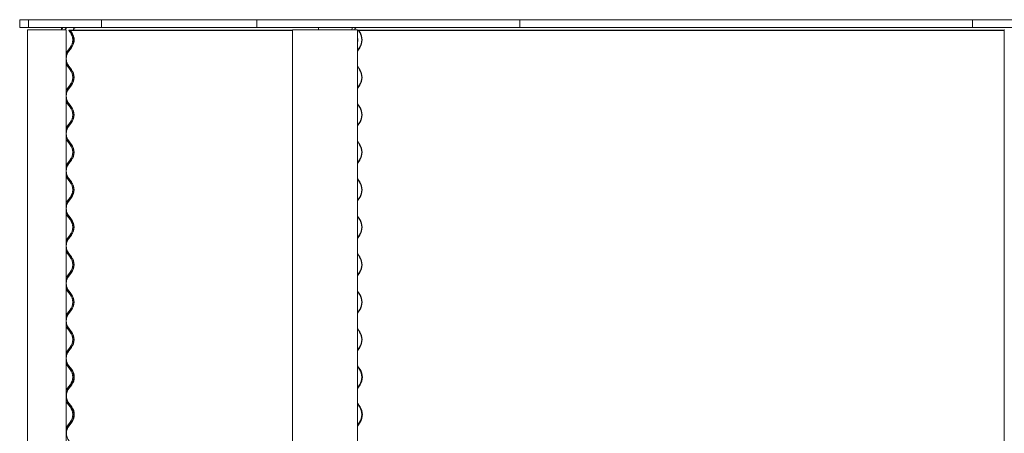
# Model space of a CAD drawing. Units: millimetres. Extents: x -4000 to 4000, y -38890 to 4000.
# Drawn here: x -4000 to -1995, y -33377 to -32536 of the extents above; entities that cross this region are included whole.
import ezdxf

# ---------------------------------------------------------------- set-up
doc = ezdxf.new("R2010")
doc.units = ezdxf.units.MM

msp = doc.modelspace()

# ---------------------------------------------------------------- linework, layer by layer
at = {"color": 7, "linetype": 'Continuous', "lineweight": 0}
for p, q in [((-4000.1, -32536.2), (-4000.1, -32552.2)), ((-3981.9, -32536.2), (-4000.1, -32536.2)), ((-3981.9, -32536.2), (-3981.9, -32552.2)), ((-3981.9, -32536.2), (-3833.3, -32536.2)), ((-3981.9, -32552.2), (-3981.9, -32536.2)), ((-3833.3, -32536.2), (-3833.3, -32552.2)), ((-3833.3, -32536.2), (-3517.3, -32536.2)), ((-3833.3, -32552.2), (-3833.3, -32536.2)), ((-3517.3, -32536.2), (-3517.3, -32552.2)), ((-3517.3, -32536.2), (-2981.2, -32536.2)), ((-3517.3, -32552.2), (-3517.3, -32536.2)), ((-2981.2, -32536.2), (-2981.2, -32552.2)), ((-2981.1, -32536.2), (-2059.7, -32536.2)), ((-2981.1, -32552.2), (-2981.1, -32536.2)), ((-2059.7, -32536.2), (-2059.7, -32552.2)), ((-2059.5, -32552.2), (-2059.5, -32536.2)), ((-2059.5, -32536.2), (2059.3, -32536.2)), ((-3981.9, -32552.2), (-4000.1, -32552.2)), ((-3984.5, -32556.4), (-3984.5, -38195.4)), ((-3984.4, -32556.4), (-3984.5, -32556.4)), ((-3970.5, -32556.4), (-3984.4, -32556.4)), ((-3981.9, -32552.2), (-3981.9, -32552.2)), ((-3981.9, -32552.2), (-3833.3, -32552.2)), ((-3969.3, -32556.4), (-3970.5, -32556.4)), ((-3910.1, -32556.4), (-3969.3, -32556.4)), ((-3909.7, -32556.4), (-3910.1, -32556.4)), ((-3905.1, -32556.4), (-3909.7, -32556.4)), ((-3905.1, -32556.4), (-3905.1, -38195.4)), ((-3900, -32558.1), (-3899.6, -32557.7)), ((-3898.4, -32558.1), (-3900, -32558.1)), ((-3897.3, -32561.7), (-3900, -32558.1)), ((-3897.9, -32557.7), (-3899.6, -32557.7)), ((-3898.4, -32558.1), (-3897.9, -32558.1)), ((-3897.9, -32558.1), (-3897.4, -32557.7)), ((-3897.9, -32557.7), (-3897.4, -32557.7)), ((-3895.1, -32561.7), (-3897.9, -32558.1)), ((-3897, -32557.7), (-3897.4, -32557.7)), ((-3897.4, -32557.7), (-3894.6, -32561.3)), ((-3897.1, -32558.1), (-3444.7, -32558.1)), ((-3897, -32557.7), (-3444.7, -32557.7)), ((-3891.1, -32557.2), (-3891.1, -32557.7)), ((-3890.5, -32557.2), (-3890.5, -32557.7)), ((-3833.3, -32552.2), (-3833.3, -32552.2)), ((-3833.3, -32552.2), (-3517.3, -32552.2)), ((-3517.3, -32552.2), (-3517.3, -32552.2)), ((-3517.3, -32552.2), (-2981.2, -32552.2)), ((-3444.7, -32556.4), (-3444.7, -38195.4)), ((-3444.6, -32556.4), (-3444.7, -32556.4)), ((-3417.9, -32556.4), (-3444.6, -32556.4)), ((-3417.6, -32556.4), (-3417.9, -32556.4)), ((-3368, -32556.4), (-3417.6, -32556.4)), ((-3366.5, -32556.4), (-3368, -32556.4)), ((-3315.5, -32556.4), (-3366.5, -32556.4)), ((-3315.2, -32556.4), (-3315.5, -32556.4)), ((-3312.1, -32556.4), (-3315.2, -32556.4)), ((-3312.1, -32556.4), (-3312.1, -38195.4)), ((-3312.1, -32557.7), (-3309.9, -32557.7)), ((-3312.1, -32558.1), (-3310.3, -32558.1)), ((-3310.3, -32558.1), (-3309.9, -32557.7)), ((-3307.9, -32561.7), (-3310.3, -32558.1)), ((-3309.9, -32557.7), (-3307.5, -32561.3)), ((-3309.9, -32557.7), (-1994.9, -32557.7)), ((-3309.7, -32558.1), (-1994.9, -32558.1)), ((-2981.1, -32552.2), (-2981.2, -32552.2)), ((-2981.1, -32552.2), (-2059.7, -32552.2)), ((-2059.5, -32552.2), (-2059.7, -32552.2)), ((-2059.5, -32552.2), (2059.3, -32552.2)), ((-1994.9, -32556.4), (-1994.9, -38195.4)), ((-1994.4, -32556.4), (-1994.9, -32556.4)), ((-3891.1, -32573.6), (-3891.1, -32580.7)), ((-3890.5, -32573.5), (-3890.5, -32580.8)), ((-3902.8, -32599.8), (-3897.3, -32592.6)), ((-3900.6, -32599.8), (-3895.1, -32592.6)), ((-3894.6, -32593), (-3900.1, -32600.2)), ((-3312.1, -32598.8), (-3307.9, -32592.6)), ((-3307.5, -32593), (-3312.1, -32599.8)), ((-3900, -32634.3), (-3902.8, -32630.7)), ((-3897.9, -32634.3), (-3900.6, -32630.7)), ((-3900.1, -32630.4), (-3897.4, -32633.9)), ((-3897.3, -32637.9), (-3900, -32634.3)), ((-3895.1, -32637.9), (-3897.9, -32634.3)), ((-3897.4, -32633.9), (-3894.6, -32637.5)), ((-3312.1, -32630.7), (-3309.9, -32633.9)), ((-3310.3, -32634.3), (-3312.1, -32631.7)), ((-3307.9, -32637.9), (-3310.3, -32634.3)), ((-3309.9, -32633.9), (-3307.5, -32637.5)), ((-3902.8, -32676), (-3897.3, -32668.8)), ((-3900.6, -32676), (-3895.1, -32668.8)), ((-3894.6, -32669.2), (-3900.1, -32676.4)), ((-3312.1, -32675), (-3307.9, -32668.8)), ((-3307.5, -32669.2), (-3312.1, -32676)), ((-3900, -32710.5), (-3902.8, -32706.9)), ((-3897.9, -32710.5), (-3900.6, -32706.9)), ((-3900.1, -32706.6), (-3897.4, -32710.1)), ((-3312.1, -32706.9), (-3309.9, -32710.1)), ((-3310.3, -32710.5), (-3312.1, -32707.9)), ((-3897.3, -32714.1), (-3900, -32710.5)), ((-3895.1, -32714.1), (-3897.9, -32710.5)), ((-3897.4, -32710.1), (-3894.6, -32713.7)), ((-3307.9, -32714.1), (-3310.3, -32710.5)), ((-3309.9, -32710.1), (-3307.5, -32713.7)), ((-3902.8, -32752.2), (-3897.3, -32745)), ((-3900.6, -32752.2), (-3895.1, -32745)), ((-3894.6, -32745.4), (-3900.1, -32752.6)), ((-3312.1, -32751.2), (-3307.9, -32745)), ((-3307.5, -32745.4), (-3312.1, -32752.2)), ((-3900, -32786.7), (-3902.8, -32783.1)), ((-3897.9, -32786.7), (-3900.6, -32783.1)), ((-3900.1, -32782.8), (-3897.4, -32786.3)), ((-3897.3, -32790.3), (-3900, -32786.7)), ((-3895.1, -32790.3), (-3897.9, -32786.7)), ((-3897.4, -32786.3), (-3894.6, -32789.9)), ((-3312.1, -32783.1), (-3309.9, -32786.3)), ((-3310.3, -32786.7), (-3312.1, -32784.1)), ((-3307.9, -32790.3), (-3310.3, -32786.7)), ((-3309.9, -32786.3), (-3307.5, -32789.9)), ((-3902.8, -32828.4), (-3897.3, -32821.2)), ((-3900.6, -32828.4), (-3895.1, -32821.2)), ((-3894.6, -32821.6), (-3900.1, -32828.8)), ((-3312.1, -32827.4), (-3307.9, -32821.2)), ((-3307.5, -32821.6), (-3312.1, -32828.4)), ((-3900, -32862.9), (-3902.8, -32859.3)), ((-3897.9, -32862.9), (-3900.6, -32859.3)), ((-3900.1, -32859), (-3897.4, -32862.5)), ((-3897.3, -32866.5), (-3900, -32862.9)), ((-3895.1, -32866.5), (-3897.9, -32862.9)), ((-3897.4, -32862.5), (-3894.6, -32866.1)), ((-3312.1, -32859.3), (-3309.9, -32862.5)), ((-3310.3, -32862.9), (-3312.1, -32860.3)), ((-3307.9, -32866.5), (-3310.3, -32862.9)), ((-3309.9, -32862.5), (-3307.5, -32866.1)), ((-3902.8, -32904.6), (-3897.3, -32897.4)), ((-3900.6, -32904.6), (-3895.1, -32897.4)), ((-3894.6, -32897.8), (-3900.1, -32905)), ((-3312.1, -32903.6), (-3307.9, -32897.4)), ((-3307.5, -32897.8), (-3312.1, -32904.6)), ((-3900, -32939.1), (-3902.8, -32935.5)), ((-3897.9, -32939.1), (-3900.6, -32935.5)), ((-3900.1, -32935.2), (-3897.4, -32938.7)), ((-3897.3, -32942.7), (-3900, -32939.1)), ((-3895.1, -32942.7), (-3897.9, -32939.1)), ((-3897.4, -32938.7), (-3894.6, -32942.3)), ((-3312.1, -32935.5), (-3309.9, -32938.7)), ((-3310.3, -32939.1), (-3312.1, -32936.5)), ((-3307.9, -32942.7), (-3310.3, -32939.1)), ((-3309.9, -32938.7), (-3307.5, -32942.3)), ((-3902.8, -32980.8), (-3897.3, -32973.6)), ((-3900.6, -32980.8), (-3895.1, -32973.6)), ((-3894.6, -32974), (-3900.1, -32981.2)), ((-3312.1, -32979.8), (-3307.9, -32973.6)), ((-3307.5, -32974), (-3312.1, -32980.8)), ((-3900, -33015.3), (-3902.8, -33011.7)), ((-3897.9, -33015.3), (-3900.6, -33011.7)), ((-3900.1, -33011.4), (-3897.4, -33014.9)), ((-3897.3, -33018.9), (-3900, -33015.3)), ((-3895.1, -33018.9), (-3897.9, -33015.3)), ((-3897.4, -33014.9), (-3894.6, -33018.5)), ((-3312.1, -33011.7), (-3309.9, -33014.9)), ((-3310.3, -33015.3), (-3312.1, -33012.7)), ((-3307.9, -33018.9), (-3310.3, -33015.3)), ((-3309.9, -33014.9), (-3307.5, -33018.5)), ((-3902.8, -33057), (-3897.3, -33049.8)), ((-3900.6, -33057), (-3895.1, -33049.8)), ((-3894.6, -33050.2), (-3900.1, -33057.4)), ((-3312.1, -33056), (-3307.9, -33049.8)), ((-3307.5, -33050.2), (-3312.1, -33057)), ((-3900, -33091.5), (-3902.8, -33087.9)), ((-3897.9, -33091.5), (-3900.6, -33087.9)), ((-3900.1, -33087.6), (-3897.4, -33091.1)), ((-3312.1, -33087.9), (-3309.9, -33091.1)), ((-3310.3, -33091.5), (-3312.1, -33088.9)), ((-3897.3, -33095.1), (-3900, -33091.5)), ((-3895.1, -33095.1), (-3897.9, -33091.5)), ((-3897.4, -33091.1), (-3894.6, -33094.7)), ((-3307.9, -33095.1), (-3310.3, -33091.5)), ((-3309.9, -33091.1), (-3307.5, -33094.7)), ((-3902.8, -33133.2), (-3897.3, -33126)), ((-3900.6, -33133.2), (-3895.1, -33126)), ((-3894.6, -33126.4), (-3900.1, -33133.6)), ((-3312.1, -33132.2), (-3307.9, -33126)), ((-3307.5, -33126.4), (-3312.1, -33133.2)), ((-3900, -33167.7), (-3902.8, -33164.1)), ((-3897.9, -33167.7), (-3900.6, -33164.1)), ((-3900.1, -33163.8), (-3897.4, -33167.3)), ((-3897.3, -33171.3), (-3900, -33167.7)), ((-3895.1, -33171.3), (-3897.9, -33167.7)), ((-3897.4, -33167.3), (-3894.6, -33170.9)), ((-3312.1, -33164.1), (-3309.9, -33167.3)), ((-3310.3, -33167.7), (-3312.1, -33165.1)), ((-3307.9, -33171.3), (-3310.3, -33167.7)), ((-3309.9, -33167.3), (-3307.5, -33170.9)), ((-3902.8, -33209.4), (-3897.3, -33202.2)), ((-3900.6, -33209.4), (-3895.1, -33202.2)), ((-3894.6, -33202.6), (-3900.1, -33209.8)), ((-3312.1, -33208.4), (-3307.9, -33202.2)), ((-3307.5, -33202.6), (-3312.1, -33209.4)), ((-3900, -33243.9), (-3902.8, -33240.3)), ((-3897.9, -33243.9), (-3900.6, -33240.3)), ((-3900.1, -33240), (-3897.4, -33243.5)), ((-3897.3, -33247.5), (-3900, -33243.9)), ((-3895.1, -33247.5), (-3897.9, -33243.9)), ((-3897.4, -33243.5), (-3894.6, -33247.1)), ((-3896.9, -33243.9), (-3896.8, -33243.9)), ((-3896.8, -33243.9), (-3896.7, -33243.8)), ((-3894.1, -33247.5), (-3896.8, -33243.9)), ((-3312.1, -33240.3), (-3309.9, -33243.5)), ((-3310.3, -33243.9), (-3312.1, -33241.3)), ((-3307.9, -33247.5), (-3310.3, -33243.9)), ((-3309.9, -33243.5), (-3307.5, -33247.1)), ((-3309.7, -33243.9), (-3309.2, -33243.9)), ((-3309.2, -33243.9), (-3309, -33243.8)), ((-3306.8, -33247.5), (-3309.2, -33243.9)), ((-3902.8, -33285.6), (-3897.3, -33278.4)), ((-3900.6, -33285.6), (-3895.1, -33278.4)), ((-3894.6, -33278.8), (-3900.1, -33286)), ((-3899.6, -33285.6), (-3894.1, -33278.4)), ((-3312.1, -33284.6), (-3307.9, -33278.4)), ((-3307.5, -33278.8), (-3312.1, -33285.6)), ((-3312.1, -33286.4), (-3311.6, -33285.6)), ((-3311.6, -33285.6), (-3306.8, -33278.4)), ((-3900, -33320.1), (-3902.8, -33316.5)), ((-3897.9, -33320.1), (-3900.6, -33316.5)), ((-3900.1, -33316.2), (-3897.4, -33319.7)), ((-3897.3, -33323.7), (-3900, -33320.1)), ((-3896.8, -33320.1), (-3899.6, -33316.5)), ((-3895.1, -33323.7), (-3897.9, -33320.1)), ((-3897.4, -33319.7), (-3894.6, -33323.3)), ((-3894.1, -33323.7), (-3896.8, -33320.1)), ((-3311.6, -33316.5), (-3312.1, -33315.8)), ((-3312.1, -33316.5), (-3309.9, -33319.7)), ((-3310.3, -33320.1), (-3312.1, -33317.5)), ((-3309.2, -33320.1), (-3311.6, -33316.5)), ((-3307.9, -33323.7), (-3310.3, -33320.1)), ((-3309.9, -33319.7), (-3307.5, -33323.3)), ((-3306.8, -33323.7), (-3309.2, -33320.1)), ((-3902.8, -33361.8), (-3897.3, -33354.6)), ((-3900.6, -33361.8), (-3895.1, -33354.6)), ((-3894.6, -33355), (-3900.1, -33362.2)), ((-3899.6, -33361.8), (-3894.1, -33354.6)), ((-3312.1, -33360.8), (-3307.9, -33354.6)), ((-3307.5, -33355), (-3312.1, -33361.8)), ((-3312.1, -33362.6), (-3311.6, -33361.8)), ((-3311.6, -33361.8), (-3306.8, -33354.6))]:
    msp.add_line(p, q, dxfattribs=at)
at = {"color": 7, "linetype": 'Continuous', "lineweight": 0, "flags": 128}
for points in [[(-3905.1, -32603.5), (-3904.5, -32602.3), (-3902.8, -32599.8)], [(-3902.8, -32630.7), (-3904.5, -32628.2), (-3905.1, -32627)], [(-3905.1, -32679.7), (-3904.5, -32678.5), (-3902.8, -32676)], [(-3902.8, -32706.9), (-3904.5, -32704.4), (-3905.1, -32703.2)], [(-3905.1, -32755.9), (-3904.5, -32754.7), (-3902.8, -32752.2)], [(-3902.8, -32783.1), (-3904.5, -32780.6), (-3905.1, -32779.4)], [(-3905.1, -32832.1), (-3904.5, -32830.9), (-3902.8, -32828.4)], [(-3902.8, -32859.3), (-3904.5, -32856.8), (-3905.1, -32855.6)], [(-3905.1, -32908.3), (-3904.5, -32907.1), (-3902.8, -32904.6)], [(-3902.8, -32935.5), (-3904.5, -32933), (-3905.1, -32931.8)], [(-3905.1, -32984.5), (-3904.5, -32983.3), (-3902.8, -32980.8)], [(-3902.8, -33011.7), (-3904.5, -33009.2), (-3905.1, -33008)], [(-3905.1, -33060.7), (-3904.5, -33059.5), (-3902.8, -33057)], [(-3902.8, -33087.9), (-3904.5, -33085.4), (-3905.1, -33084.2)], [(-3905.1, -33136.9), (-3904.5, -33135.7), (-3902.8, -33133.2)], [(-3902.8, -33164.1), (-3904.5, -33161.6), (-3905.1, -33160.4)], [(-3905.1, -33213.1), (-3904.5, -33211.9), (-3902.8, -33209.4)], [(-3902.8, -33240.3), (-3904.5, -33237.8), (-3905.1, -33236.6)], [(-3905.1, -33289.3), (-3904.5, -33288.1), (-3902.8, -33285.6)], [(-3902.8, -33316.5), (-3904.5, -33314), (-3905.1, -33312.8)], [(-3905.1, -33365.5), (-3904.5, -33364.3), (-3902.8, -33361.8)]]:
    msp.add_lwpolyline(points, dxfattribs=at)
at = {"color": 7, "linetype": 'Continuous', "lineweight": 0}
for centre, radius, start, end in [((-3903.3, -32558.2), 12, 149.9952, 171.3818), ((-3902.1, -32558.2), 12, 149.9936, 171.3777), ((-3902.1, -32558.2), 6, 90.0024, 162.5436), ((-3917.4, -32577.2), 25.4, 322.5159, 37.4841), ((-3915.3, -32577.2), 25.4, 322.5206, 37.4794), ((-3915.3, -32577.2), 26, 322.5216, 37.4784), ((-3886.1, -32557.2), 5, 90.0208, 180.0216), ((-3885.5, -32557.2), 5, 90.0061, 180.0062), ((-3378.5, -32558.1), 13.4, 153.7941, 172.6034), ((-3310, -32558.1), 13.4, 153.7686, 172.6289), ((-3312.8, -32557.5), 5.3, 92.7663, 168.0794), ((-3331.5, -32577.2), 28.2, 326.7715, 33.2285), ((-3331.7, -32577.2), 28.9, 326.7716, 33.2284), ((-3880.4, -32615.3), 25.4, 142.5216, 166.4163), ((-3880.4, -32615.3), 24.8, 142.5222, 174.5841), ((-3880.4, -32615.3), 24.8, 185.4147, 217.479), ((-3880.4, -32615.3), 25.4, 193.5832, 217.4786), ((-3917.4, -32653.4), 25.4, 322.5159, 37.4841), ((-3915.3, -32653.4), 25.4, 322.5206, 37.4794), ((-3915.3, -32653.4), 26, 322.5216, 37.4784), ((-3331.5, -32653.4), 28.2, 326.7715, 33.2285), ((-3331.7, -32653.4), 28.9, 326.7716, 33.2284), ((-3880.4, -32691.5), 25.4, 142.5216, 166.4163), ((-3880.4, -32691.5), 24.8, 142.5227, 174.5839), ((-3880.4, -32691.5), 24.8, 185.4147, 217.479), ((-3880.4, -32691.5), 25.4, 193.5835, 217.4784), ((-3917.4, -32729.6), 25.4, 322.5159, 37.4841), ((-3915.3, -32729.6), 25.4, 322.5206, 37.4794), ((-3915.3, -32729.6), 26, 322.5216, 37.4784), ((-3331.5, -32729.6), 28.2, 326.7715, 33.2285), ((-3331.7, -32729.6), 28.9, 326.7716, 33.2284), ((-3880.4, -32767.7), 25.4, 142.5221, 166.4161), ((-3880.4, -32767.7), 24.8, 142.5227, 174.5839), ((-3880.4, -32767.7), 24.8, 185.4145, 217.479), ((-3880.4, -32767.7), 25.4, 193.5835, 217.4784), ((-3917.4, -32805.8), 25.4, 322.5159, 37.4841), ((-3915.3, -32805.8), 25.4, 322.5208, 37.4792), ((-3915.3, -32805.8), 26, 322.5217, 37.4783), ((-3331.5, -32805.8), 28.2, 326.7716, 33.2284), ((-3331.7, -32805.8), 28.9, 326.7716, 33.2284), ((-3880.4, -32843.9), 25.4, 142.5216, 166.4165), ((-3880.4, -32843.9), 24.8, 142.5227, 174.5839), ((-3880.4, -32843.9), 24.8, 185.4147, 217.4788), ((-3880.4, -32843.9), 25.4, 193.5835, 217.4784), ((-3917.4, -32882), 25.4, 322.5159, 37.4841), ((-3915.3, -32882), 25.4, 322.5206, 37.4794), ((-3915.3, -32882), 26, 322.5217, 37.4783), ((-3331.5, -32882), 28.2, 326.7715, 33.2285), ((-3331.7, -32882), 28.9, 326.7717, 33.2283), ((-3880.4, -32920.1), 25.4, 142.5218, 166.4163), ((-3880.4, -32920.1), 24.8, 142.5225, 174.5839), ((-3880.4, -32920.1), 24.8, 185.4147, 217.4788), ((-3880.4, -32920.1), 25.4, 193.5836, 217.4784), ((-3917.4, -32958.2), 25.4, 322.5159, 37.4841), ((-3915.3, -32958.2), 25.4, 322.5207, 37.4793), ((-3915.3, -32958.2), 26, 322.5216, 37.4784), ((-3331.5, -32958.2), 28.2, 326.7716, 33.2284), ((-3331.7, -32958.2), 28.9, 326.7716, 33.2284), ((-3880.4, -32996.3), 25.4, 142.5216, 166.4164), ((-3880.4, -32996.3), 24.8, 142.5224, 174.584), ((-3880.4, -32996.3), 24.8, 185.4148, 217.4788), ((-3880.4, -32996.3), 25.4, 193.5836, 217.4784), ((-3917.4, -33034.4), 25.4, 322.5159, 37.4841), ((-3915.3, -33034.4), 25.4, 322.5207, 37.4793), ((-3915.3, -33034.4), 26, 322.5216, 37.4784), ((-3331.5, -33034.4), 28.2, 326.7716, 33.2284), ((-3331.7, -33034.4), 28.9, 326.7716, 33.2284), ((-3880.4, -33072.5), 25.4, 142.5216, 166.4164), ((-3880.4, -33072.5), 24.8, 142.5225, 174.5841), ((-3880.4, -33072.5), 24.8, 185.4148, 217.4788), ((-3880.4, -33072.5), 25.4, 193.5837, 217.4782), ((-3917.4, -33110.6), 25.4, 322.5159, 37.4841), ((-3915.3, -33110.6), 25.4, 322.5206, 37.4794), ((-3915.3, -33110.6), 26, 322.5216, 37.4784), ((-3331.5, -33110.6), 28.2, 326.7715, 33.2285), ((-3331.7, -33110.6), 28.9, 326.7716, 33.2284), ((-3880.4, -33148.7), 25.4, 142.5218, 166.4163), ((-3880.4, -33148.7), 24.8, 142.5225, 174.584), ((-3880.4, -33148.7), 24.8, 185.4147, 217.4788), ((-3880.4, -33148.7), 25.4, 193.5837, 217.4783), ((-3917.4, -33186.8), 25.4, 322.5159, 37.4841), ((-3915.3, -33186.8), 25.4, 322.5206, 37.4794), ((-3915.3, -33186.8), 26, 322.5216, 37.4784), ((-3331.5, -33186.8), 28.2, 326.7715, 33.2285), ((-3331.7, -33186.8), 28.9, 326.7716, 33.2284), ((-3880.4, -33224.9), 25.4, 142.5217, 166.4163), ((-3880.4, -33224.9), 24.8, 142.5224, 174.5841), ((-3880.4, -33224.9), 24.8, 185.4147, 217.4788), ((-3880.4, -33224.9), 25.4, 193.5835, 217.4784), ((-3917.4, -33263), 25.4, 322.5159, 37.4841), ((-3915.3, -33263), 25.4, 322.5207, 37.4793), ((-3915.3, -33263), 26, 322.5216, 37.4784), ((-3914.2, -33263), 25.4, 322.5199, 37.4801), ((-3331.5, -33263), 28.2, 326.7716, 33.2284), ((-3331.7, -33263), 28.9, 326.7716, 33.2284), ((-3330.4, -33263), 28.2, 326.7735, 33.2265), ((-3880.4, -33301.1), 25.4, 142.5217, 166.4164), ((-3880.4, -33301.1), 24.8, 142.5225, 174.584), ((-3879.4, -33301.1), 25.4, 142.5218, 217.4782), ((-3880.4, -33301.1), 24.8, 185.4147, 217.4788), ((-3880.4, -33301.1), 25.4, 193.5836, 217.4783), ((-3917.4, -33339.2), 25.4, 322.5159, 37.4841), ((-3915.3, -33339.2), 25.4, 322.5207, 37.4793), ((-3915.3, -33339.2), 26, 322.5216, 37.4784), ((-3914.2, -33339.2), 25.4, 322.5198, 37.4802), ((-3331.5, -33339.2), 28.2, 326.7716, 33.2284), ((-3331.7, -33339.2), 28.9, 326.7716, 33.2284), ((-3330.4, -33339.2), 28.2, 326.7734, 33.2266), ((-3880.4, -33377.3), 25.4, 142.5217, 166.4164), ((-3880.4, -33377.3), 24.8, 142.5224, 174.584), ((-3879.4, -33377.3), 25.4, 142.5218, 217.4782)]:
    msp.add_arc(centre, radius, start, end, dxfattribs=at)
for points, knots in [([(-3891.7, -32577.2), (-3891.7, -32576.5), (-3891.7, -32575.3), (-3891.9, -32573.7), (-3892, -32572.4), (-3892.2, -32571.7), (-3892.1, -32571.6), (-3892, -32572.1), (-3891.7, -32573.1), (-3891.5, -32574.6), (-3891.4, -32576.4), (-3891.4, -32578.3), (-3891.5, -32580), (-3891.8, -32581.4), (-3892, -32582.4), (-3892.1, -32582.8), (-3892.1, -32582.5), (-3892, -32581.7), (-3891.8, -32580.3), (-3891.7, -32578.7), (-3891.7, -32577.6), (-3891.7, -32577.2)], [0, 0, 0, 0, 0.052976, 0.105927, 0.159506, 0.213451, 0.266531, 0.31885, 0.371801, 0.425921, 0.47998, 0.53276, 0.584905, 0.637908, 0.69208, 0.746072, 0.798826, 0.851194, 0.904463, 0.958438, 1, 1, 1, 1]), ([(-3890.6, -32582.6), (-3890.6, -32582.6), (-3890.6, -32582.7), (-3890.5, -32582.2), (-3890.3, -32581.2), (-3890.1, -32579.7), (-3890, -32577.9), (-3890, -32576), (-3890.1, -32574.3), (-3890.3, -32572.9), (-3890.5, -32572), (-3890.6, -32571.6), (-3890.6, -32571.7), (-3890.6, -32571.7)], [0, 0, 0, 0, 0.032962, 0.137924, 0.243288, 0.350739, 0.458662, 0.564893, 0.670155, 0.776687, 0.884716, 0.991882, 1, 1, 1, 1]), ([(-3890.6, -32571.9), (-3890.5, -32572.1), (-3890.4, -32572.6), (-3890.2, -32574), (-3890.1, -32575.6), (-3890.1, -32576.7), (-3890.1, -32577.2)], [0, 0, 0, 0, 0.260242, 0.526308, 0.795223, 1, 1, 1, 1]), ([(-3890.1, -32577.2), (-3890.1, -32577.8), (-3890.1, -32579), (-3890.3, -32580.6), (-3890.5, -32581.9), (-3890.6, -32582.3), (-3890.6, -32582.5)], [0, 0, 0, 0, 0.247159, 0.494161, 0.745237, 1, 1, 1, 1]), ([(-3889.8, -32582.6), (-3889.8, -32582.6), (-3889.8, -32582.7), (-3889.6, -32582.2), (-3889.4, -32581.2), (-3889.2, -32579.7), (-3889, -32577.9), (-3889.1, -32576), (-3889.2, -32574.3), (-3889.5, -32572.9), (-3889.7, -32572), (-3889.8, -32571.6), (-3889.8, -32571.7), (-3889.8, -32571.7)], [0, 0, 0, 0, 0.033217, 0.137913, 0.243453, 0.351251, 0.459252, 0.565118, 0.669853, 0.776089, 0.884254, 0.991776, 1, 1, 1, 1]), ([(-3312.1, -32580.6), (-3311.9, -32580.3), (-3311.5, -32579.5), (-3311.2, -32577.9), (-3311.2, -32576), (-3311.6, -32574.6), (-3312, -32573.9), (-3312.1, -32573.7)], [0, 0, 0, 0, 0.162222, 0.406548, 0.647047, 0.885356, 1, 1, 1, 1])]:
    msp.add_open_spline(points, degree=3, knots=knots, dxfattribs=at)

doc.saveas('drawing.dxf')
